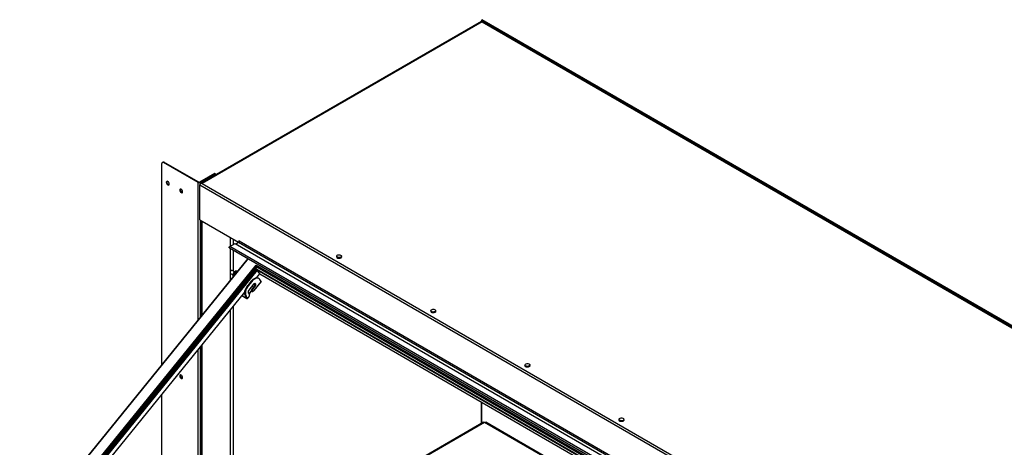
# Model space of a CAD drawing. Units: inches. Extents: x 2.8 to 15.4, y 3.5 to 10.2.
# Drawn here: x 12.1 to 14.3, y 9.3 to 10.2 of the extents above; entities that cross this region are included whole.
import ezdxf

# ---------------------------------------------------------------- set-up
doc = ezdxf.new("R2010")
doc.units = ezdxf.units.IN
doc.header["$MEASUREMENT"] = 0

msp = doc.modelspace()

# ---------------------------------------------------------------- linework, layer by layer
at = {"color": 7, "linetype": 'Continuous', "lineweight": 25}
for p, q in [((13.0987, 10.218), (12.4679, 9.8539)), ((13.1004, 10.2178), (12.469, 9.8533)), ((13.0979, 10.2193), (13.1004, 10.2178)), ((13.0979, 10.2193), (13.0979, 10.2178)), ((13.0979, 10.2178), (13.0981, 10.2177)), ((13.1008, 10.2224), (13.0992, 10.2214)), ((15.3997, 8.8933), (13.0992, 10.2214)), ((13.0992, 10.2214), (13.0992, 10.2196)), ((15.397, 8.8932), (13.0997, 10.2194)), ((13.1004, 10.2178), (15.3935, 8.894)), ((15.4014, 8.8943), (13.1008, 10.2224)), ((12.3807, 9.9016), (12.3795, 9.9009)), ((12.3832, 9.9014), (12.382, 9.9007)), ((12.4603, 9.8555), (12.382, 9.9007)), ((12.4615, 9.8562), (12.3832, 9.9014)), ((12.3784, 9.4458), (12.3784, 9.8986)), ((12.4603, 9.8555), (12.4615, 9.8562)), ((12.4981, 9.8759), (12.464, 9.8562)), ((12.464, 9.8562), (12.4652, 9.8555)), ((12.4994, 9.8752), (12.4652, 9.8555)), ((12.4994, 9.8752), (12.4981, 9.8759)), ((12.4994, 9.8721), (12.4994, 9.8752)), ((12.464, 9.8505), (14.7621, 8.5238)), ((12.464, 9.7717), (12.464, 9.8505)), ((12.4665, 9.8547), (12.469, 9.8533)), ((12.469, 9.8533), (14.7621, 8.5295)), ((12.464, 9.7717), (12.5512, 9.7214)), ((12.4672, 9.7698), (12.4672, 9.5551)), ((12.5524, 9.7242), (12.5518, 9.7246)), ((12.5518, 9.7246), (12.5518, 9.7219)), ((12.5524, 9.7235), (12.5524, 9.7242)), ((14.6737, 8.4989), (12.5524, 9.7235)), ((12.5307, 9.7085), (14.652, 8.4839)), ((12.5316, 9.7117), (12.5437, 9.7187)), ((14.6529, 8.487), (12.5316, 9.7117)), ((12.5437, 9.7187), (14.6651, 8.494)), ((12.5451, 9.7179), (12.5512, 9.7214)), ((12.5512, 9.7214), (14.6725, 8.4967)), ((12.5723, 9.6845), (12.0579, 9.051)), ((12.7726, 9.6897), (12.7726, 9.6876)), ((12.7836, 9.6876), (12.7836, 9.6897)), ((12.0976, 9.0619), (12.5907, 9.6692)), ((12.5924, 9.6651), (12.1017, 9.0608)), ((12.1065, 9.0615), (12.5928, 9.6605)), ((12.5422, 9.6544), (12.5369, 9.6575)), ((12.5487, 9.6555), (12.5478, 9.656)), ((12.5907, 9.6692), (14.6486, 8.4812)), ((12.5924, 9.6651), (12.5914, 9.6667)), ((14.6463, 8.4794), (12.5924, 9.6651)), ((12.5928, 9.6605), (14.6429, 8.477)), ((12.5989, 9.6501), (12.5935, 9.658)), ((12.533, 9.6507), (12.5383, 9.6476)), ((12.5797, 9.6335), (12.572, 9.624)), ((12.5809, 9.6328), (12.5797, 9.6335)), ((12.5915, 9.641), (12.5989, 9.6501)), ((12.5969, 9.6395), (12.5956, 9.6402)), ((12.5989, 9.6501), (14.6385, 8.4726)), ((12.6022, 9.6329), (12.599, 9.6374)), ((12.572, 9.624), (12.5733, 9.6233)), ((12.5809, 9.6328), (12.5733, 9.6233)), ((12.5852, 9.6266), (12.5746, 9.6135)), ((12.5746, 9.6054), (12.5804, 9.6125)), ((12.5752, 9.6045), (12.5807, 9.6113)), ((12.5819, 9.6107), (12.5807, 9.6114)), ((12.5815, 9.6152), (12.5873, 9.6224)), ((12.5852, 9.6198), (12.5815, 9.622)), ((12.5815, 9.6152), (12.5827, 9.6145)), ((12.582, 9.6217), (12.5874, 9.6283)), ((12.5827, 9.6145), (12.5885, 9.6217)), ((12.5848, 9.6114), (12.5857, 9.6126)), ((12.6022, 9.6329), (12.5857, 9.6126)), ((12.586, 9.6119), (12.6024, 9.6321)), ((12.5885, 9.6217), (12.5873, 9.6224)), ((12.1171, 9.0567), (12.5654, 9.6089)), ((12.559, 9.601), (12.5701, 9.5946)), ((12.5593, 9.6014), (12.5695, 9.5955)), ((12.5683, 9.5996), (12.567, 9.6003)), ((12.5702, 9.5957), (12.567, 9.6003)), ((12.5714, 9.595), (12.5683, 9.5996)), ((12.5701, 9.5946), (12.5695, 9.5955)), ((12.5702, 9.5957), (12.5714, 9.595)), ((12.5742, 9.5984), (12.5714, 9.595)), ((12.5716, 9.5942), (12.5744, 9.5977)), ((12.5733, 9.6074), (12.576, 9.6034)), ((12.5752, 9.5996), (12.5742, 9.5984)), ((12.581, 9.6111), (12.5822, 9.6104)), ((12.9847, 9.5672), (12.9847, 9.5652)), ((12.9957, 9.5652), (12.9957, 9.5672)), ((12.4672, 9.4879), (12.4672, 9.0567)), ((13.1968, 9.4448), (13.1968, 9.4427)), ((13.2078, 9.4427), (13.2078, 9.4448)), ((12.3784, 8.9882), (12.3784, 9.3786)), ((13.0997, 9.3136), (13.0997, 9.3609)), ((13.1036, 9.3159), (12.9143, 9.2066)), ((13.1061, 9.3153), (12.9179, 9.2067)), ((14.6164, 8.4454), (13.1085, 9.3159)), ((13.4089, 9.3223), (13.4089, 9.3203)), ((13.4199, 9.3203), (13.4199, 9.3223))]:
    msp.add_line(p, q, dxfattribs=at)
at = {"color": 1, "linetype": 'Continuous', "lineweight": 25}
for p, q in [((12.4603, 9.5466), (12.4603, 9.8555)), ((12.4652, 9.8536), (12.4652, 9.8555)), ((12.4652, 9.5527), (12.4652, 9.771)), ((12.4686, 9.769), (12.4686, 9.5568)), ((12.5326, 9.732), (12.5326, 9.7122)), ((12.5393, 9.7282), (12.5393, 9.7161)), ((12.5326, 9.7074), (12.5326, 9.6545)), ((12.5393, 9.7036), (12.5393, 9.6561)), ((12.5728, 9.6842), (12.0593, 9.0517)), ((12.5914, 9.6667), (12.1002, 9.0617)), ((12.5935, 9.658), (12.109, 9.0613)), ((14.6469, 8.4801), (12.5914, 9.6667)), ((14.6412, 8.4758), (12.5935, 9.658)), ((12.5326, 9.651), (12.5326, 9.6357)), ((12.5699, 9.596), (12.5695, 9.5955)), ((12.5326, 9.5685), (12.5326, 9.0189)), ((12.5393, 9.5767), (12.5393, 9.0151)), ((12.4603, 8.9369), (12.4603, 9.4794)), ((12.4652, 9.0578), (12.4652, 9.4855)), ((12.4686, 9.4896), (12.4686, 9.0559)), ((13.0983, 9.3617), (13.0983, 9.3129)), ((14.6153, 8.444), (13.1061, 9.3153))]:
    msp.add_line(p, q, dxfattribs=at)
at = {"color": 7, "linetype": 'Continuous', "lineweight": 25, "flags": 128}
for points in [[(12.395, 9.8523), (12.3948, 9.8539), (12.394, 9.8556), (12.393, 9.857), (12.3917, 9.8581), (12.3904, 9.8585), (12.3894, 9.8583), (12.3886, 9.8575), (12.3884, 9.8561), (12.3886, 9.8545), (12.3894, 9.8529), (12.3904, 9.8514), (12.3917, 9.8504), (12.393, 9.85), (12.394, 9.8502), (12.3948, 9.851), (12.395, 9.8523)], [(12.3901, 9.8585), (12.3899, 9.8582), (12.3896, 9.8569), (12.3899, 9.8552), (12.3906, 9.8536), (12.3917, 9.8521), (12.3929, 9.8511), (12.3942, 9.8507), (12.3946, 9.8507)], [(12.4253, 9.8348), (12.4251, 9.8364), (12.4244, 9.8381), (12.4233, 9.8395), (12.422, 9.8406), (12.4208, 9.841), (12.4197, 9.8408), (12.419, 9.84), (12.4187, 9.8386), (12.419, 9.837), (12.4197, 9.8354), (12.4208, 9.8339), (12.422, 9.8329), (12.4233, 9.8325), (12.4244, 9.8327), (12.4251, 9.8335), (12.4253, 9.8348)], [(12.4204, 9.841), (12.4202, 9.8407), (12.4199, 9.8394), (12.4202, 9.8377), (12.4209, 9.8361), (12.422, 9.8346), (12.4233, 9.8336), (12.4245, 9.8332), (12.4249, 9.8332)], [(12.5307, 9.7085), (12.5307, 9.7085), (12.5304, 9.7089), (12.5303, 9.7094), (12.5304, 9.71), (12.5307, 9.7107), (12.5311, 9.7113), (12.5316, 9.7117)], [(12.7742, 9.6874), (12.773, 9.6884), (12.7726, 9.6895), (12.7728, 9.6907), (12.7738, 9.6917), (12.7754, 9.6925), (12.7773, 9.6928), (12.7793, 9.6928), (12.7812, 9.6923), (12.7826, 9.6915), (12.7834, 9.6904), (12.7835, 9.6892), (12.7829, 9.6881), (12.7816, 9.6872), (12.7798, 9.6867), (12.7778, 9.6865), (12.7758, 9.6868), (12.7742, 9.6874)], [(12.7836, 9.6876), (12.7835, 9.6872), (12.7829, 9.6861), (12.7816, 9.6852), (12.7798, 9.6846), (12.7778, 9.6845), (12.7758, 9.6847), (12.7742, 9.6854)], [(12.5369, 9.6575), (12.536, 9.6577), (12.535, 9.6573), (12.5339, 9.6564), (12.533, 9.6552), (12.5324, 9.6538), (12.5322, 9.6525), (12.5324, 9.6514), (12.533, 9.6507), (12.533, 9.6507)], [(12.5478, 9.656), (12.5473, 9.6562), (12.5458, 9.6563), (12.5441, 9.6558), (12.5424, 9.6546), (12.5409, 9.6529), (12.5395, 9.6509), (12.5386, 9.6488), (12.5381, 9.6466), (12.5382, 9.6446), (12.5387, 9.6431)], [(12.5797, 9.6335), (12.5821, 9.6361), (12.5846, 9.6382), (12.5872, 9.6398), (12.5898, 9.6407), (12.5922, 9.6411), (12.5944, 9.6407), (12.5956, 9.6402)], [(12.599, 9.6374), (12.5975, 9.639), (12.5956, 9.64), (12.5934, 9.6404), (12.591, 9.64), (12.5885, 9.6391), (12.5859, 9.6375), (12.5833, 9.6354), (12.5809, 9.6328)], [(12.567, 9.6003), (12.566, 9.6024), (12.5654, 9.605), (12.5653, 9.608), (12.5658, 9.6112), (12.5667, 9.6145), (12.5681, 9.6179), (12.5699, 9.6211), (12.572, 9.624)], [(12.5733, 9.6233), (12.5711, 9.6204), (12.5693, 9.6171), (12.5679, 9.6138), (12.567, 9.6105), (12.5666, 9.6073), (12.5666, 9.6043), (12.5672, 9.6017), (12.5683, 9.5996)], [(12.581, 9.6111), (12.5809, 9.6111), (12.5807, 9.6114)], [(12.5819, 9.6107), (12.5821, 9.6104), (12.5824, 9.6103), (12.5828, 9.6102), (12.5832, 9.6103), (12.5836, 9.6105), (12.584, 9.6107), (12.5844, 9.611), (12.5848, 9.6114)], [(12.5885, 9.6217), (12.5895, 9.6233), (12.5901, 9.625), (12.5902, 9.6266), (12.5898, 9.6278), (12.589, 9.6284), (12.5878, 9.6284), (12.5865, 9.6278), (12.5852, 9.6266)], [(12.5852, 9.6119), (12.5853, 9.6119), (12.5857, 9.6118), (12.5859, 9.6118), (12.586, 9.6119), (12.586, 9.6121), (12.5859, 9.6123), (12.5857, 9.6126)], [(12.5873, 9.6224), (12.5883, 9.624), (12.5889, 9.6257), (12.589, 9.6273), (12.5886, 9.6285), (12.5886, 9.6285)], [(12.5695, 9.5955), (12.5698, 9.5954), (12.57, 9.5953), (12.5701, 9.5953), (12.5702, 9.5953), (12.5703, 9.5953), (12.5703, 9.5954), (12.5703, 9.5955), (12.5702, 9.5957)], [(12.5701, 9.5946), (12.5706, 9.5944), (12.571, 9.5942), (12.5713, 9.5941), (12.5715, 9.5941), (12.5717, 9.5942), (12.5717, 9.5944), (12.5716, 9.5947), (12.5714, 9.595)], [(12.9863, 9.565), (12.9852, 9.5659), (12.9847, 9.5671), (12.985, 9.5682), (12.986, 9.5692), (12.9875, 9.57), (12.9894, 9.5704), (12.9914, 9.5703), (12.9933, 9.5698), (12.9947, 9.569), (12.9955, 9.5679), (12.9956, 9.5668), (12.995, 9.5657), (12.9937, 9.5648), (12.9919, 9.5642), (12.9899, 9.564), (12.988, 9.5643), (12.9863, 9.565)], [(12.9957, 9.5652), (12.9956, 9.5647), (12.995, 9.5636), (12.9937, 9.5627), (12.9919, 9.5622), (12.9899, 9.562), (12.988, 9.5623), (12.9863, 9.5629)], [(13.1984, 9.4425), (13.1973, 9.4435), (13.1968, 9.4446), (13.1971, 9.4458), (13.1981, 9.4468), (13.1996, 9.4475), (13.2016, 9.4479), (13.2036, 9.4478), (13.2054, 9.4474), (13.2069, 9.4466), (13.2077, 9.4455), (13.2078, 9.4443), (13.2071, 9.4432), (13.2058, 9.4423), (13.2041, 9.4417), (13.2021, 9.4416), (13.2001, 9.4419), (13.1984, 9.4425)], [(13.2078, 9.4427), (13.2078, 9.4423), (13.2071, 9.4412), (13.2058, 9.4403), (13.2041, 9.4397), (13.2021, 9.4395), (13.2001, 9.4398), (13.1984, 9.4405)], [(12.4187, 9.4202), (12.419, 9.4186), (12.4197, 9.4169), (12.4208, 9.4154), (12.422, 9.4144), (12.4233, 9.414), (12.4244, 9.4142), (12.4251, 9.415), (12.4253, 9.4163), (12.4251, 9.4179), (12.4244, 9.4196), (12.4233, 9.4211), (12.422, 9.4221), (12.4208, 9.4225), (12.4197, 9.4223), (12.419, 9.4215), (12.4187, 9.4202)], [(12.4204, 9.4225), (12.4202, 9.4222), (12.4199, 9.4209)], [(12.4199, 9.4209), (12.4202, 9.4193), (12.4209, 9.4176), (12.422, 9.4162), (12.4233, 9.4151), (12.4245, 9.4147), (12.4249, 9.4147)], [(13.4106, 9.3201), (13.4094, 9.321), (13.409, 9.3221), (13.4092, 9.3233), (13.4102, 9.3243), (13.4118, 9.3251), (13.4137, 9.3254), (13.4157, 9.3254), (13.4176, 9.3249), (13.419, 9.3241), (13.4198, 9.323), (13.4199, 9.3219), (13.4193, 9.3208), (13.418, 9.3199), (13.4162, 9.3193), (13.4142, 9.3191), (13.4122, 9.3194), (13.4106, 9.3201)], [(13.4199, 9.3203), (13.4199, 9.3198), (13.4193, 9.3187), (13.418, 9.3178), (13.4162, 9.3172), (13.4142, 9.3171), (13.4122, 9.3174), (13.4106, 9.318)]]:
    msp.add_lwpolyline(points, dxfattribs=at)
at = {"color": 7, "linetype": 'Continuous', "lineweight": 25}
for centre, radius, start, end in [((13.099, 10.2178), 0.00176, 65.6919, 125.6203), ((13.0994, 10.2164), 0.00177, 54.5304, 114.158), ((12.3806, 9.899), 0.00218, 50.7979, 189.2128), ((12.3818, 9.8993), 0.00252, 54.3851, 114.3052), ((12.4628, 9.8602), 0.00538, 242.6082, 297.3915), ((12.4628, 9.8586), 0.00269, 242.6082, 297.3918), ((12.4694, 9.8502), 0.00538, 122.6043, 177.396), ((12.5497, 9.7236), 0.00269, 302.604, 357.396), ((12.7751, 9.6878), 0.00259, 183.3888, 247.9314), ((12.551, 9.6447), 0.0108, 103.6275, 178.226), ((12.5786, 9.6094), 0.00574, 135.3397, 200.8946), ((12.584, 9.6127), 0.00359, 135.3393, 200.8949), ((12.5852, 9.612), 0.00359, 135.3393, 200.8949), ((12.6017, 9.6323), 0.000718, 342.786, 51.8428), ((12.5628, 9.6086), 0.00375, 260.2269, 312.0347), ((12.5738, 9.5979), 0.000719, 342.7996, 51.8272), ((12.5726, 9.6022), 0.00359, 315.3383, 20.8956), ((12.9873, 9.5653), 0.00259, 183.3879, 247.9324), ((13.1994, 9.4429), 0.00259, 183.3879, 247.9324), ((13.4115, 9.3204), 0.00259, 183.3918, 247.9284)]:
    msp.add_arc(centre, radius, start, end, dxfattribs=at)
for centre in [(12.5912, 9.6684), (12.5933, 9.6597)]:
    msp.add_ellipse(centre, major_axis=(-0.00035, 0.00191), ratio=0.215216, start_param=1.119334, end_param=2.69013, dxfattribs=at)
for points, knots in [([(13.1037, 9.3159), (13.1038, 9.316), (13.1043, 9.3162), (13.1052, 9.3159), (13.1058, 9.3155), (13.1061, 9.3153)], [0, 0, 0, 0, 0.30733, 0.742649, 1, 1, 1, 1]), ([(13.1061, 9.3153), (13.1065, 9.3156), (13.1072, 9.3161), (13.1081, 9.3162), (13.1084, 9.3159), (13.1085, 9.3159)], [0, 0, 0, 0, 0.435986, 0.871991, 1, 1, 1, 1])]:
    msp.add_open_spline(points, degree=3, knots=knots, dxfattribs=at)

doc.saveas('drawing.dxf')
